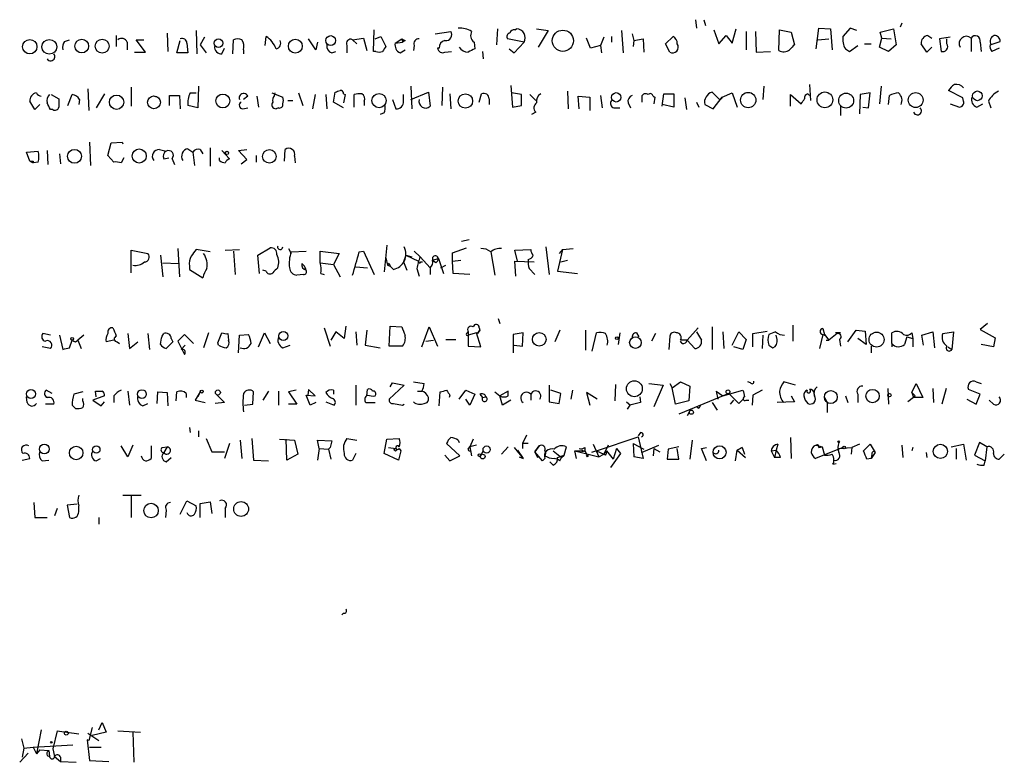
# Model space of a CAD drawing. Extents: x 0 to 1117, y 2897 to 3806.
# Drawn here: x 927 to 1027, y 2976 to 3051 of the extents above; entities that cross this region are included whole.
import ezdxf

# ---------------------------------------------------------------- set-up
doc = ezdxf.new("R2010")
doc.units = 0
doc.header["$MEASUREMENT"] = 0
doc.layers.add('MAIN', color=5, linetype='CONTINUOUS')

msp = doc.modelspace()

# ---------------------------------------------------------------- linework, layer by layer
at = {"layer": 'MAIN'}
for p, q in [((995.934, 3051.1326), (996.0187, 3050.2859)), ((996.7807, 3051.1326), (996.95, 3050.5399)), ((945.134, 3050.0319), (945.2187, 3047.6612)), ((963.168, 3047.9152), (963.2527, 3050.1166)), ((969.4333, 3049.6932), (971.042, 3049.9472)), ((975.7833, 3050.2012), (975.6987, 3048.5926)), ((977.5613, 3050.1166), (977.7307, 3050.2012)), ((979.7627, 3050.2012), (980.948, 3050.0319)), ((980.948, 3050.0319), (979.932, 3048.3386)), ((988.3987, 3050.0319), (988.568, 3047.7459)), ((997.7967, 3050.1166), (998.3047, 3048.6772)), ((999.6593, 3048.7619), (1000.0827, 3050.2012)), ((1001.0987, 3049.9472), (1001.0987, 3048.0846)), ((1002.03, 3049.9472), (1002.1147, 3047.8306)), ((1004.4007, 3047.9999), (1004.4853, 3050.1166)), ((1004.4853, 3050.1166), (1005.6707, 3049.8626)), ((1008.2107, 3048.1692), (1008.4647, 3050.2859)), ((1008.4647, 3050.2859), (1009.65, 3050.2012)), ((1009.65, 3050.2012), (1009.8193, 3048.0846)), ((1011.682, 3050.2859), (1010.92, 3049.4392)), ((1012.3593, 3050.0319), (1011.682, 3050.2859)), ((1014.73, 3049.8626), (1016.0847, 3050.2012)), ((1016.0847, 3050.2012), (1016.3387, 3048.5926)), ((1016.9313, 3050.7939), (1016.762, 3050.3706)), ((931.7567, 3048.9312), (932.2647, 3049.1006)), ((937.006, 3049.5239), (937.006, 3048.4232)), ((939.9693, 3047.8306), (939.038, 3049.1006)), ((939.038, 3049.1006), (939.8, 3049.1006)), ((942.1707, 3049.7779), (942.2553, 3047.9152)), ((943.1867, 3047.7459), (943.5253, 3049.0159)), ((945.9807, 3049.3546), (945.5573, 3048.5926)), ((948.8593, 3047.6612), (948.944, 3049.1006)), ((952.1613, 3048.5079), (952.246, 3049.4392)), ((957.326, 3048.0846), (956.564, 3049.1852)), ((961.0513, 3049.1006), (962.152, 3049.2699)), ((961.0513, 3049.1006), (961.4747, 3048.6772)), ((962.152, 3049.2699), (962.4907, 3047.9999)), ((963.3373, 3049.1852), (963.93, 3049.4392)), ((963.93, 3049.4392), (964.438, 3048.4232)), ((965.3693, 3048.7619), (966.0467, 3049.1852)), ((966.0467, 3049.1852), (966.1313, 3048.8466)), ((966.3853, 3049.0159), (966.1313, 3048.8466)), ((978.4927, 3048.8466), (976.7993, 3049.1852)), ((985.266, 3048.2539), (984.8427, 3049.2699)), ((986.6207, 3049.3546), (986.282, 3048.5079)), ((987.3827, 3049.4392), (987.3827, 3048.8466)), ((989.4993, 3049.6932), (989.6687, 3049.0159)), ((989.6687, 3049.0159), (989.584, 3048.4232)), ((989.6687, 3049.0159), (990.6, 3049.1852)), ((990.6, 3049.1852), (990.6847, 3047.8306)), ((992.886, 3048.6772), (993.648, 3049.4392)), ((998.3047, 3048.6772), (999.0667, 3049.5239)), ((999.0667, 3049.5239), (999.6593, 3048.7619)), ((1005.6707, 3049.8626), (1006.0093, 3048.5926)), ((1008.38, 3049.1006), (1009.4807, 3049.1852)), ((1014.6453, 3048.3386), (1014.8993, 3049.2699)), ((1014.8993, 3049.2699), (1014.73, 3049.8626)), ((1014.8993, 3049.2699), (1015.8307, 3049.1852)), ((1019.556, 3049.5239), (1019.9793, 3049.2699)), ((1021.842, 3049.3546), (1020.7413, 3049.1852)), ((1020.7413, 3049.1852), (1020.9107, 3047.9152)), ((1021.5033, 3048.6772), (1021.5033, 3049.1852)), ((1023.9587, 3049.2699), (1023.9587, 3047.9152)), ((1025.906, 3048.5926), (1026.922, 3048.9312)), ((938.1067, 3048.8466), (938.1067, 3048.0846)), ((944.2027, 3048.7619), (944.2873, 3047.7459)), ((945.5573, 3048.5926), (946.15, 3047.7459)), ((947.7587, 3047.6612), (948.0127, 3048.2539)), ((949.96, 3048.0846), (949.96, 3047.6612)), ((957.4953, 3048.8466), (957.326, 3048.0846)), ((958.9347, 3047.7459), (959.358, 3047.9152)), ((960.4587, 3048.5079), (960.4587, 3047.7459)), ((963.422, 3047.9152), (963.168, 3047.9152)), ((965.3693, 3048.7619), (966.1313, 3048.8466)), ((965.8773, 3047.7459), (966.3853, 3048.0846)), ((967.3167, 3048.5079), (967.232, 3047.9999)), ((969.8567, 3048.2539), (969.6873, 3048.2539)), ((970.4493, 3047.8306), (971.1267, 3047.9152)), ((973.4127, 3048.8466), (973.4973, 3048.1692)), ((974.2593, 3047.9152), (974.344, 3047.1532)), ((976.9687, 3048.1692), (977.4767, 3047.7459)), ((977.4767, 3047.7459), (978.4927, 3048.8466)), ((986.282, 3048.5079), (985.266, 3048.2539)), ((986.282, 3048.5079), (986.3667, 3047.7459)), ((993.3093, 3047.8306), (992.886, 3048.6772)), ((1002.1147, 3047.8306), (1003.554, 3047.9152)), ((1011.174, 3048.1692), (1011.5973, 3047.9152)), ((1011.5973, 3047.9152), (1012.444, 3048.5079)), ((1013.1213, 3048.6772), (1013.7987, 3048.6772)), ((1015.5767, 3047.9152), (1014.6453, 3048.3386)), ((1016.3387, 3048.5926), (1015.5767, 3047.9152)), ((1019.4713, 3047.8306), (1018.8787, 3048.6772)), ((1019.9793, 3048.3386), (1019.4713, 3047.8306)), ((1024.89, 3048.8466), (1024.9747, 3047.9152)), ((1026.8373, 3048.2539), (1026.0753, 3047.9152)), ((938.8687, 3047.8306), (939.9693, 3047.8306)), ((944.2873, 3047.7459), (943.1867, 3047.7459)), ((934.1273, 3044.1052), (934.212, 3041.9039)), ((938.53, 3044.2746), (938.53, 3042.3272)), ((945.388, 3044.3592), (945.3033, 3042.1579)), ((966.978, 3044.3592), (967.0627, 3042.0732)), ((970.1953, 3044.2746), (970.1107, 3042.4119)), ((977.138, 3044.4439), (977.3073, 3042.2426)), ((1002.8767, 3044.3592), (1002.792, 3043.0046)), ((1007.5333, 3044.5286), (1007.618, 3042.9199)), ((1014.8147, 3044.3592), (1014.6453, 3042.5812)), ((1023.112, 3043.1739), (1021.6727, 3043.9359)), ((930.402, 3043.5126), (931.164, 3043.0892)), ((932.0953, 3042.4119), (932.5187, 3043.5126)), ((933.2807, 3043.0046), (933.196, 3042.4966)), ((935.8207, 3043.5972), (934.974, 3042.1579)), ((940.9007, 3043.3432), (941.2393, 3043.2586)), ((942.4247, 3042.4119), (942.4247, 3043.4279)), ((942.4247, 3043.4279), (943.4407, 3043.4279)), ((943.4407, 3043.4279), (943.5253, 3042.0732)), ((944.5413, 3043.6819), (945.134, 3043.6819)), ((950.3833, 3043.3432), (949.96, 3043.0046)), ((951.3147, 3043.3432), (951.484, 3042.2426)), ((952.8387, 3043.6819), (953.9393, 3043.2586)), ((953.0927, 3043.4279), (953.1773, 3043.6819)), ((954.4473, 3042.9199), (954.9553, 3042.9199)), ((955.548, 3043.6819), (955.9713, 3042.4119)), ((957.2413, 3043.5126), (956.9873, 3042.0732)), ((958.342, 3043.5126), (958.4267, 3042.0732)), ((959.104, 3042.7506), (959.2733, 3043.7666)), ((960.12, 3043.5972), (960.2893, 3043.5126)), ((960.2893, 3043.5126), (960.12, 3042.6659)), ((961.2207, 3042.2426), (961.2207, 3043.5126)), ((965.1153, 3043.0046), (965.454, 3042.0732)), ((966.216, 3042.8352), (966.216, 3043.5126)), ((966.978, 3043.0046), (968.756, 3043.7666)), ((968.756, 3043.7666), (968.9253, 3042.3272)), ((970.9573, 3043.5972), (971.042, 3042.0732)), ((973.9207, 3042.7506), (974.1747, 3043.5972)), ((974.9367, 3043.0892), (974.9367, 3042.4966)), ((978.2387, 3043.5126), (977.2227, 3043.6819)), ((978.2387, 3042.4119), (978.2387, 3043.5126)), ((979.0853, 3043.5126), (979.678, 3042.9199)), ((982.8953, 3043.8512), (982.98, 3042.0732)), ((984.0807, 3042.0732), (983.996, 3043.3432)), ((983.996, 3043.3432), (985.1813, 3043.2586)), ((985.1813, 3043.2586), (985.1813, 3041.9039)), ((986.282, 3043.4279), (986.4513, 3042.1579)), ((990.5153, 3042.7506), (990.5153, 3043.4279)), ((991.616, 3043.3432), (991.7853, 3043.2586)), ((991.7853, 3043.2586), (991.7007, 3042.5812)), ((992.5473, 3042.3272), (992.7167, 3043.5972)), ((992.7167, 3043.5972), (993.7327, 3043.5972)), ((993.7327, 3043.5972), (993.7327, 3042.2426)), ((994.8333, 3043.1739), (995.0027, 3041.9886)), ((998.3047, 3043.0892), (997.6273, 3043.7666)), ((997.712, 3042.0732), (998.6433, 3043.2586)), ((998.6433, 3043.2586), (999.6593, 3043.6819)), ((999.6593, 3043.6819), (1000.1673, 3042.2426)), ((1005.586, 3042.3272), (1005.586, 3043.5126)), ((1005.586, 3043.5126), (1006.6867, 3042.5812)), ((1007.364, 3043.5972), (1007.5333, 3043.4279)), ((1012.698, 3043.5126), (1012.6133, 3041.5652)), ((1013.714, 3043.6819), (1012.698, 3043.5126)), ((1013.5447, 3042.1579), (1013.714, 3043.6819)), ((1015.5767, 3042.4966), (1015.6613, 3043.4279)), ((1023.1967, 3042.8352), (1023.112, 3043.1739)), ((928.7087, 3041.9886), (928.2007, 3042.8352)), ((929.2167, 3042.4966), (928.7087, 3041.9886)), ((930.5713, 3041.9886), (930.3173, 3041.9886)), ((945.3033, 3042.1579), (944.2873, 3042.4119)), ((949.8753, 3042.0732), (950.3833, 3042.1579)), ((953.516, 3042.1579), (953.262, 3042.0732)), ((960.12, 3042.1579), (959.104, 3042.7506)), ((962.2367, 3042.8352), (962.2367, 3042.4119)), ((977.3073, 3042.2426), (978.2387, 3042.4119)), ((987.6367, 3042.1579), (988.2293, 3042.1579)), ((989.076, 3042.6659), (989.33, 3042.1579)), ((993.7327, 3042.2426), (992.5473, 3042.4966)), ((996.0187, 3042.7506), (996.2727, 3042.2426)), ((996.8653, 3042.4966), (997.712, 3042.0732)), ((1010.666, 3042.3272), (1010.666, 3041.3959)), ((1012.952, 3042.2426), (1013.5447, 3042.1579)), ((1021.842, 3042.5812), (1022.7733, 3042.2426)), ((1024.5513, 3042.2426), (1025.144, 3042.5812)), ((1025.7367, 3042.8352), (1025.9907, 3042.1579)), ((964.2687, 3041.6499), (963.8453, 3041.4806)), ((979.678, 3041.7346), (979.2547, 3041.4806)), ((934.2967, 3038.6866), (934.3813, 3036.3159)), ((936.1593, 3037.3319), (936.498, 3038.6019)), ((936.498, 3038.6019), (937.5987, 3038.6866)), ((937.5987, 3038.6866), (937.6833, 3038.5172)), ((941.4087, 3037.9246), (942.086, 3037.7552)), ((944.2873, 3038.0092), (944.7953, 3037.6706)), ((945.5573, 3037.9246), (945.8113, 3037.5012)), ((946.5733, 3038.0939), (946.5733, 3036.2312)), ((949.452, 3037.8399), (950.2987, 3037.9246)), ((954.1087, 3036.7392), (954.1933, 3037.9246)), ((927.862, 3037.6706), (929.0473, 3037.7552)), ((928.2007, 3036.7392), (927.862, 3037.6706)), ((929.9787, 3037.8399), (930.0633, 3036.4006)), ((931.2487, 3037.5012), (931.3333, 3036.4852)), ((936.752, 3036.6546), (936.1593, 3037.3319)), ((937.768, 3037.0779), (937.514, 3036.5699)), ((941.832, 3036.9932), (942.34, 3037.0779)), ((942.6787, 3036.9932), (942.9327, 3036.4006)), ((944.7953, 3037.6706), (944.9647, 3036.3159)), ((947.5047, 3036.8239), (947.5047, 3037.0779)), ((947.7587, 3037.8399), (948.5207, 3036.9932)), ((950.2987, 3036.9086), (949.452, 3037.8399)), ((949.706, 3036.4852), (950.2987, 3036.9086)), ((951.23, 3037.3319), (951.23, 3036.6546)), ((955.1247, 3037.2472), (955.2093, 3036.5699)), ((928.2007, 3036.7392), (928.5393, 3036.5699)), ((928.5393, 3036.7392), (928.5393, 3036.5699)), ((929.0473, 3036.6546), (928.5393, 3036.5699)), ((951.3993, 3027.1719), (952.6693, 3027.9339)), ((964.5227, 3028.1879), (964.2687, 3025.4786)), ((971.2113, 3027.4259), (972.6507, 3027.9339)), ((972.1427, 3028.6112), (972.9047, 3028.7806)), ((980.694, 3028.0186), (981.0327, 3025.2246)), ((938.53, 3025.3939), (938.53, 3027.6799)), ((938.53, 3027.6799), (940.2233, 3027.3412)), ((941.4933, 3027.1719), (941.7473, 3024.9706)), ((943.2713, 3027.8492), (943.4407, 3024.9706)), ((946.5733, 3027.5106), (945.134, 3027.7646)), ((948.0973, 3027.6799), (949.5367, 3027.7646)), ((948.944, 3027.5952), (949.1133, 3025.2246)), ((951.5687, 3025.3092), (951.3993, 3027.1719)), ((954.532, 3027.8492), (954.786, 3027.3412)), ((954.786, 3027.5106), (956.31, 3027.5952)), ((957.7493, 3026.4099), (957.7493, 3027.5952)), ((957.7493, 3027.5952), (959.6967, 3027.3412)), ((959.6967, 3027.3412), (959.104, 3026.2406)), ((961.7287, 3027.5106), (962.152, 3027.5952)), ((962.152, 3027.5952), (963.2527, 3025.2246)), ((964.438, 3026.9179), (964.6073, 3026.1559)), ((966.47, 3027.1719), (966.216, 3026.4946)), ((966.47, 3027.1719), (967.0627, 3027.0026)), ((966.47, 3027.1719), (967.74, 3026.5792)), ((967.3167, 3027.5952), (967.9093, 3027.0026)), ((967.9093, 3027.0026), (968.9253, 3025.9019)), ((971.2113, 3026.5792), (971.2113, 3027.4259)), ((975.106, 3027.5106), (975.5293, 3025.1399)), ((977.5613, 3027.6799), (979.17, 3027.7646)), ((977.8153, 3026.5792), (977.5613, 3027.6799)), ((982.3873, 3027.7646), (981.8793, 3025.5632)), ((982.3873, 3027.7646), (982.0487, 3027.3412)), ((982.3873, 3027.7646), (983.488, 3027.8492)), ((941.7473, 3026.4099), (943.356, 3026.3252)), ((944.4567, 3026.0712), (944.4567, 3025.7326)), ((957.7493, 3026.4099), (959.104, 3026.2406)), ((959.104, 3026.2406), (959.7813, 3024.9706)), ((961.39, 3025.9866), (962.5753, 3025.9019)), ((964.6073, 3026.1559), (964.8613, 3026.0712)), ((964.7767, 3026.3252), (964.8613, 3026.0712)), ((965.2, 3025.7326), (964.8613, 3026.0712)), ((966.216, 3026.4946), (966.5547, 3025.6479)), ((967.994, 3026.4946), (968.1633, 3026.4946)), ((968.9253, 3025.9019), (968.9253, 3025.2246)), ((969.1793, 3026.6639), (969.772, 3026.8332)), ((969.518, 3026.4099), (969.264, 3026.5792)), ((969.772, 3026.8332), (970.28, 3025.3092)), ((970.026, 3025.9019), (970.534, 3026.1559)), ((971.2113, 3026.5792), (972.058, 3026.6639)), ((971.296, 3025.3092), (971.2113, 3026.5792)), ((977.646, 3025.0552), (977.5613, 3026.5792)), ((977.5613, 3026.5792), (979.5087, 3026.4946)), ((982.218, 3026.4946), (982.8953, 3026.6639)), ((944.4567, 3025.7326), (945.8113, 3024.8859)), ((952.246, 3025.5632), (951.9073, 3025.6479)), ((956.056, 3025.2246), (955.3787, 3025.1399)), ((957.834, 3025.3092), (958.1727, 3025.2246)), ((967.5707, 3025.8172), (967.8247, 3025.0552)), ((972.9893, 3025.2246), (971.296, 3025.3092)), ((979.0007, 3025.8172), (979.5933, 3025.2246)), ((981.8793, 3025.5632), (983.9113, 3025.3092)), ((960.374, 3019.9752), (960.2047, 3018.7052)), ((964.7767, 3017.9432), (964.8613, 3019.9752)), ((964.8613, 3019.9752), (966.0467, 3019.8906)), ((968.0787, 3017.8586), (968.8407, 3019.8906)), ((968.8407, 3019.8906), (969.6873, 3017.9432)), ((975.868, 3020.7372), (976.0373, 3020.2292)), ((997.6273, 3019.8906), (997.6273, 3017.6046)), ((1005.84, 3020.0599), (1005.84, 3018.4512)), ((1025.652, 3020.2292), (1024.89, 3019.6366)), ((930.3173, 3019.0439), (929.5553, 3019.2132)), ((931.2487, 3019.0439), (931.5873, 3017.6046)), ((933.704, 3019.0439), (933.1113, 3018.5359)), ((938.1913, 3019.2132), (938.3607, 3017.6892)), ((940.2233, 3019.2132), (940.3927, 3017.6046)), ((941.6627, 3018.9592), (941.832, 3019.2132)), ((943.9487, 3019.1286), (943.2713, 3018.4512)), ((944.88, 3018.1972), (943.9487, 3019.1286)), ((946.404, 3019.2979), (945.896, 3017.7739)), ((947.3353, 3018.2819), (947.7587, 3019.2979)), ((948.3513, 3019.2132), (948.436, 3018.5359)), ((949.452, 3017.2659), (949.5367, 3019.0439)), ((949.5367, 3019.0439), (950.468, 3019.1286)), ((951.484, 3017.8586), (952.0767, 3019.2979)), ((952.0767, 3019.2979), (952.6693, 3018.1972)), ((958.1727, 3019.8059), (958.7653, 3017.9432)), ((959.358, 3019.3826), (958.85, 3018.5359)), ((960.2047, 3018.7052), (959.358, 3019.3826)), ((961.39, 3019.3826), (961.4747, 3018.0279)), ((962.4907, 3019.5519), (962.3213, 3018.0279)), ((972.6507, 3019.2132), (972.82, 3019.3826)), ((972.82, 3019.3826), (972.82, 3017.9432)), ((973.6667, 3019.2979), (972.82, 3019.0439)), ((974.09, 3017.8586), (973.6667, 3019.2979)), ((974.0053, 3019.5519), (973.7513, 3019.2132)), ((973.7513, 3019.2132), (974.0053, 3019.5519)), ((973.9207, 3019.8059), (974.0053, 3019.5519)), ((978.408, 3019.2979), (977.392, 3019.1286)), ((977.392, 3019.1286), (977.392, 3017.2659)), ((978.3233, 3017.9432), (978.408, 3019.2979)), ((982.1333, 3019.5519), (981.6253, 3018.3666)), ((984.758, 3019.5519), (984.758, 3017.5199)), ((985.4353, 3017.4352), (985.8587, 3019.2979)), ((988.2293, 3019.2979), (988.06, 3018.1126)), ((989.9227, 3019.2979), (990.1767, 3018.8746)), ((991.87, 3019.2132), (991.4467, 3018.4512)), ((993.3093, 3018.9592), (993.2247, 3017.6046)), ((995.0873, 3018.5359), (996.188, 3019.8059)), ((996.0187, 3019.3826), (996.5267, 3018.5359)), ((998.728, 3019.3826), (998.8127, 3017.6892)), ((999.6593, 3018.0279), (1000.3367, 3019.3826)), ((1000.3367, 3019.3826), (1001.0987, 3018.6206)), ((1001.776, 3019.2132), (1003.2153, 3019.4672)), ((1001.776, 3017.8586), (1001.776, 3019.2132)), ((1002.792, 3019.0439), (1002.7073, 3017.6892)), ((1004.062, 3019.3826), (1003.3847, 3019.1286)), ((1004.2313, 3018.6206), (1004.1467, 3019.0439)), ((1008.888, 3019.1286), (1008.5493, 3017.6892)), ((1008.888, 3019.7212), (1009.0573, 3019.1286)), ((1008.888, 3019.1286), (1009.0573, 3019.0439)), ((1009.0573, 3019.1286), (1009.4807, 3018.5359)), ((1010.3273, 3019.2132), (1009.4807, 3018.5359)), ((1010.666, 3019.2979), (1010.158, 3019.2979)), ((1011.428, 3018.3666), (1012.2747, 3019.5519)), ((1012.2747, 3019.5519), (1013.206, 3019.4672)), ((1013.206, 3019.4672), (1013.2907, 3018.1126)), ((1015.9153, 3018.1972), (1015.9153, 3019.2979)), ((1017.4393, 3018.8746), (1017.1853, 3018.1126)), ((1017.4393, 3018.8746), (1018.032, 3018.7052)), ((1017.9473, 3019.2979), (1018.032, 3018.7052)), ((1018.9633, 3019.0439), (1020.064, 3019.3826)), ((1019.1327, 3018.0279), (1018.9633, 3019.0439)), ((1020.064, 3019.3826), (1020.2333, 3017.7739)), ((1021.08, 3019.2132), (1022.1807, 3019.3826)), ((1022.1807, 3019.3826), (1022.0113, 3017.6046)), ((1024.89, 3019.6366), (1026.414, 3018.7899)), ((930.3173, 3017.6892), (929.4707, 3017.8586)), ((932.2647, 3017.7739), (932.5187, 3018.5359)), ((932.8573, 3018.3666), (933.1113, 3018.5359)), ((933.1113, 3018.5359), (933.45, 3017.6892)), ((936.752, 3018.5359), (935.99, 3018.3666)), ((937.0907, 3018.3666), (937.3447, 3018.1972)), ((938.3607, 3017.6892), (939.2073, 3018.3666)), ((942.7633, 3018.3666), (942.086, 3017.6892)), ((942.594, 3018.7052), (942.7633, 3018.3666)), ((943.2713, 3018.4512), (943.9487, 3017.0966)), ((943.61, 3017.6046), (944.0333, 3018.0279)), ((947.42, 3018.0279), (947.3353, 3018.2819)), ((953.9393, 3017.7739), (954.7013, 3018.0279)), ((962.3213, 3018.0279), (963.8453, 3017.7739)), ((966.1313, 3017.9432), (964.7767, 3017.9432)), ((968.502, 3018.4512), (969.264, 3018.5359)), ((970.534, 3018.6206), (971.55, 3018.6206)), ((972.82, 3017.9432), (974.09, 3017.8586)), ((977.4767, 3018.0279), (978.3233, 3017.9432)), ((994.5793, 3018.1972), (994.41, 3018.4512)), ((995.8493, 3017.6892), (995.0873, 3018.5359)), ((1000.76, 3017.6046), (999.8287, 3017.8586)), ((1001.0987, 3018.6206), (1000.76, 3017.6046)), ((1003.3847, 3018.0279), (1003.808, 3017.7739)), ((1009.2267, 3018.5359), (1009.4807, 3018.5359)), ((1010.5813, 3018.6206), (1010.666, 3017.9432)), ((1013.2907, 3018.1126), (1012.444, 3018.7052)), ((1013.7987, 3017.9432), (1013.7987, 3017.2659)), ((1015.9153, 3018.1972), (1015.9153, 3017.8586)), ((1018.032, 3018.7052), (1018.032, 3017.8586)), ((1021.588, 3017.8586), (1022.0113, 3017.6046)), ((1026.2447, 3017.8586), (1024.9747, 3018.1126)), ((1026.414, 3018.7899), (1026.2447, 3017.8586)), ((961.39, 3013.9639), (961.39, 3011.9319)), ((966.3007, 3013.9639), (964.7767, 3012.5246)), ((964.8613, 3013.7946), (965.1153, 3014.2179)), ((965.1153, 3014.2179), (966.3007, 3013.9639)), ((967.232, 3014.3026), (968.3327, 3014.1332)), ((981.0327, 3013.9639), (981.0327, 3012.2706)), ((987.806, 3014.0486), (987.7213, 3012.3552)), ((991.1927, 3014.1332), (992.632, 3013.9639)), ((992.632, 3013.9639), (991.7007, 3011.7626)), ((993.3093, 3014.1332), (993.5633, 3013.7099)), ((993.5633, 3013.7099), (994.41, 3014.3026)), ((994.41, 3014.3026), (995.3413, 3013.8792)), ((995.3413, 3013.8792), (995.2567, 3012.3552)), ((1001.522, 3014.2179), (1001.268, 3014.3026)), ((1006.094, 3013.9639), (1004.9087, 3014.3026)), ((1017.9473, 3013.2019), (1018.3707, 3014.1332)), ((1018.3707, 3014.1332), (1019.048, 3012.6939)), ((1024.4667, 3014.3026), (1024.9747, 3014.1332)), ((930.4867, 3013.1172), (929.894, 3013.4559)), ((933.6193, 3013.2866), (932.688, 3013.0326)), ((935.8207, 3012.8632), (934.6353, 3012.4399)), ((934.974, 3012.7786), (934.8893, 3013.3712)), ((936.752, 3012.8632), (936.752, 3012.1859)), ((938.1913, 3013.3712), (938.3607, 3011.9319)), ((941.1547, 3012.1012), (941.2393, 3013.2866)), ((941.2393, 3013.2866), (942.1707, 3013.2019)), ((942.1707, 3013.2019), (942.2553, 3011.8472)), ((943.102, 3012.3552), (943.1867, 3013.2866)), ((944.118, 3013.1172), (944.118, 3012.6939)), ((945.5573, 3013.2866), (945.0493, 3012.4399)), ((945.5573, 3013.2866), (945.3033, 3012.7786)), ((947.166, 3013.0326), (948.0127, 3012.1859)), ((950.8913, 3012.0166), (950.976, 3013.2866)), ((952.5, 3013.3712), (951.9073, 3012.4399)), ((953.516, 3013.3712), (953.516, 3011.9319)), ((955.294, 3013.4559), (954.532, 3013.2866)), ((954.532, 3013.2866), (955.3787, 3012.0166)), ((956.7333, 3011.9319), (956.31, 3012.9479)), ((956.31, 3012.9479), (957.2413, 3012.8632)), ((956.564, 3013.5406), (956.4793, 3012.9479)), ((957.2413, 3012.8632), (956.564, 3013.5406)), ((959.104, 3013.4559), (959.104, 3013.0326)), ((962.4907, 3012.8632), (962.5753, 3013.5406)), ((967.6553, 3013.3712), (968.0787, 3013.3712)), ((969.8567, 3011.8472), (969.9413, 3013.2866)), ((970.9573, 3012.9479), (970.8727, 3012.6939)), ((971.8887, 3012.5246), (972.566, 3013.4559)), ((972.566, 3013.4559), (973.4973, 3013.0326)), ((973.4973, 3013.0326), (972.9893, 3011.9319)), ((974.0053, 3013.0326), (974.2593, 3012.6939)), ((975.5293, 3013.2866), (976.0373, 3012.8632)), ((976.884, 3013.3712), (976.0373, 3012.8632)), ((976.2913, 3011.9319), (976.0373, 3012.8632)), ((976.884, 3012.8632), (976.884, 3013.3712)), ((979.17, 3013.0326), (979.17, 3012.4399)), ((982.218, 3013.1172), (981.202, 3013.4559)), ((982.0487, 3012.1012), (982.218, 3013.1172)), ((983.4033, 3013.4559), (983.234, 3012.5246)), ((985.9433, 3012.5246), (984.8427, 3013.2019)), ((984.8427, 3013.2019), (985.1813, 3011.9319)), ((993.902, 3012.0166), (993.5633, 3013.7099)), ((999.3207, 3013.1172), (994.2407, 3011.0006)), ((998.0507, 3013.3712), (998.728, 3012.8632)), ((998.0507, 3013.3712), (998.22, 3012.5246)), ((998.0507, 3013.3712), (998.22, 3012.5246)), ((998.728, 3012.8632), (1000.76, 3013.4559)), ((999.3207, 3013.1172), (1000.3367, 3012.1012)), ((1001.776, 3012.9479), (1001.6913, 3011.9319)), ((1002.7073, 3013.4559), (1001.776, 3012.9479)), ((1005.6707, 3012.8632), (1006.0093, 3012.2706)), ((1011.174, 3012.8632), (1011.428, 3012.1859)), ((1012.444, 3013.0326), (1012.444, 3012.1859)), ((1015.492, 3013.6252), (1015.5767, 3012.0166)), ((1017.9473, 3013.2019), (1018.1167, 3012.6939)), ((1018.286, 3012.8632), (1018.1167, 3012.6939)), ((1020.064, 3013.6252), (1020.1487, 3012.1859)), ((1021.4187, 3013.6252), (1020.9953, 3012.0166)), ((1024.89, 3013.0326), (1023.7047, 3013.5406)), ((1024.4667, 3012.0166), (1024.89, 3013.0326)), ((927.9467, 3012.1859), (927.862, 3012.7786)), ((930.656, 3012.0166), (929.8093, 3012.0166)), ((932.5187, 3011.9319), (932.8573, 3011.5932)), ((933.6193, 3012.3552), (933.6193, 3012.6092)), ((934.6353, 3012.4399), (935.482, 3011.8472)), ((935.482, 3011.8472), (935.8207, 3012.2706)), ((939.7153, 3011.8472), (940.2233, 3012.1012)), ((945.0493, 3012.4399), (946.0653, 3012.1859)), ((948.0127, 3012.1859), (947.0813, 3012.1012)), ((950.0447, 3011.9319), (950.8913, 3012.0166)), ((955.3787, 3012.0166), (954.532, 3012.0166)), ((957.326, 3012.1859), (956.7333, 3011.9319)), ((958.342, 3012.2706), (959.1887, 3011.9319)), ((962.406, 3012.1859), (963.3373, 3012.1859)), ((965.2, 3012.1012), (966.1313, 3011.9319)), ((966.1313, 3011.9319), (966.3007, 3012.0166)), ((972.9893, 3011.9319), (972.566, 3012.5246)), ((974.2593, 3012.6939), (974.598, 3012.7786)), ((977.138, 3012.4399), (976.2913, 3011.9319)), ((981.0327, 3012.2706), (982.0487, 3012.1012)), ((988.9067, 3012.2706), (989.33, 3011.9319)), ((989.2453, 3011.9319), (988.9913, 3011.5086)), ((990.346, 3012.1859), (989.2453, 3011.9319)), ((990.2613, 3012.7786), (990.346, 3012.1859)), ((995.2567, 3012.3552), (993.902, 3012.0166)), ((997.6273, 3012.1859), (998.1353, 3011.4239)), ((999.49, 3012.0166), (999.8287, 3012.4399)), ((1000.3367, 3012.1012), (1000.8447, 3012.6092)), ((1001.0987, 3012.4399), (1001.3527, 3012.4399)), ((1006.0093, 3012.2706), (1004.2313, 3012.1859)), ((1009.0573, 3012.6939), (1009.3113, 3012.1859)), ((1009.3113, 3012.1859), (1009.3113, 3011.1699)), ((1018.1167, 3012.6939), (1017.524, 3012.2706)), ((1019.048, 3012.6939), (1018.1167, 3012.6939)), ((1023.5353, 3012.5246), (1024.4667, 3012.0166)), ((1026.2447, 3012.0166), (1025.8213, 3012.4399)), ((995.3413, 3011.3392), (995.0873, 3010.8312)), ((996.2727, 3011.5932), (996.1033, 3011.6779)), ((944.4567, 3009.6459), (944.5413, 3009.1379)), ((945.388, 3009.3072), (945.388, 3008.7146)), ((978.7467, 3008.8839), (978.3233, 3008.0372)), ((990.346, 3009.1379), (990.092, 3008.7992)), ((938.6993, 3007.8679), (938.1913, 3006.6826)), ((946.15, 3008.5452), (946.7427, 3007.1906)), ((948.5207, 3008.0372), (948.0127, 3006.5132)), ((949.6213, 3008.3759), (949.7907, 3006.5132)), ((950.8067, 3008.5452), (950.976, 3006.3439)), ((953.6007, 3008.4606), (955.1247, 3008.3759)), ((954.3627, 3006.3439), (954.278, 3008.4606)), ((955.1247, 3008.3759), (955.4633, 3006.9366)), ((957.6647, 3007.5292), (957.4953, 3008.3759)), ((957.4953, 3008.3759), (958.9347, 3008.2912)), ((958.9347, 3008.2912), (958.7653, 3007.6139)), ((960.4587, 3008.5452), (961.4747, 3008.3759)), ((964.2687, 3007.0212), (964.5227, 3008.4606)), ((964.5227, 3008.4606), (965.7927, 3008.5452)), ((971.9733, 3006.7672), (970.6187, 3008.0372)), ((971.804, 3008.3759), (971.8887, 3008.1219)), ((973.328, 3008.4606), (972.9893, 3007.6986)), ((973.6667, 3007.8679), (972.9893, 3007.6986)), ((978.916, 3008.0372), (978.3233, 3008.0372)), ((978.3233, 3008.0372), (978.3233, 3007.5292)), ((985.52, 3007.9526), (986.1127, 3006.6826)), ((985.8587, 3007.2752), (990.092, 3008.7146)), ((987.044, 3007.8679), (986.6207, 3006.9366)), ((989.584, 3008.0372), (990.6847, 3007.4446)), ((989.584, 3008.0372), (989.6687, 3006.6826)), ((990.092, 3008.7146), (990.6, 3006.5132)), ((990.4307, 3007.1059), (992.2087, 3007.8679)), ((995.5953, 3008.3759), (995.3413, 3006.4286)), ((1004.316, 3007.9526), (1004.1467, 3007.3599)), ((1005.586, 3008.6299), (1005.6707, 3006.5132)), ((1008.2107, 3007.8679), (1008.8033, 3007.6986)), ((1012.6133, 3007.9526), (1011.8513, 3007.6139)), ((1013.0367, 3007.2752), (1013.714, 3007.9526)), ((1013.714, 3007.9526), (1014.222, 3007.1059)), ((1016.9313, 3007.8679), (1017.016, 3006.5979)), ((1021.9267, 3007.6986), (1023.1967, 3007.9526)), ((1023.1967, 3007.9526), (1023.4507, 3006.3439)), ((1024.8053, 3008.1219), (1024.2973, 3006.8519)), ((1025.5673, 3007.6986), (1024.8053, 3008.1219)), ((938.1913, 3006.6826), (937.514, 3007.7832)), ((940.562, 3007.7832), (940.562, 3006.5132)), ((941.6627, 3007.6139), (942.1707, 3007.6986)), ((942.1707, 3007.6986), (941.832, 3007.1059)), ((946.7427, 3007.1906), (948.0127, 3007.1906)), ((955.4633, 3006.9366), (954.3627, 3006.3439)), ((957.6647, 3007.5292), (957.4953, 3006.3439)), ((957.6647, 3007.5292), (958.596, 3007.4446)), ((958.596, 3007.4446), (958.7653, 3007.6139)), ((958.7653, 3007.6139), (958.596, 3007.4446)), ((958.596, 3007.4446), (958.85, 3006.4286)), ((961.39, 3007.0212), (961.0513, 3006.3439)), ((965.708, 3006.3439), (964.2687, 3007.0212)), ((964.692, 3007.6139), (965.454, 3007.5292)), ((965.962, 3007.2752), (965.708, 3006.3439)), ((965.7927, 3007.5292), (965.962, 3007.2752)), ((970.4493, 3006.8519), (970.9573, 3006.2592)), ((972.82, 3007.4446), (972.9893, 3007.6986)), ((972.9893, 3007.6986), (973.1587, 3006.7672)), ((974.344, 3007.2752), (974.09, 3006.8519)), ((976.2067, 3006.9366), (976.884, 3007.6986)), ((977.4767, 3007.6139), (978.408, 3006.5132)), ((977.8153, 3007.3599), (978.408, 3006.5132)), ((979.5933, 3007.1906), (980.0167, 3007.7832)), ((980.0167, 3007.7832), (979.5933, 3007.1906)), ((979.5933, 3007.1906), (979.8473, 3006.5979)), ((980.3553, 3006.2592), (979.5933, 3007.1906)), ((981.456, 3007.2752), (982.3027, 3006.5979)), ((981.8793, 3006.5979), (982.5567, 3006.8519)), ((982.5567, 3006.8519), (982.3027, 3006.5979)), ((982.3027, 3006.5979), (982.5567, 3006.8519)), ((982.5567, 3006.8519), (982.8107, 3007.6986)), ((983.6573, 3007.2752), (984.6733, 3007.2752)), ((983.8267, 3006.5132), (983.6573, 3007.2752)), ((983.6573, 3007.2752), (986.1127, 3006.6826)), ((984.4193, 3007.3599), (984.4193, 3007.1906)), ((984.6733, 3007.6139), (984.6733, 3007.2752)), ((984.6733, 3007.2752), (984.9273, 3006.8519)), ((985.8587, 3007.2752), (985.3507, 3007.1059)), ((985.8587, 3007.2752), (986.6207, 3006.9366)), ((986.1127, 3006.6826), (986.6207, 3006.9366)), ((986.6207, 3006.9366), (986.8747, 3007.2752)), ((986.79, 3006.8519), (986.6207, 3006.9366)), ((986.8747, 3007.2752), (987.552, 3006.4286)), ((988.314, 3007.0212), (987.298, 3005.5819)), ((987.8907, 3007.5292), (987.552, 3006.4286)), ((987.8907, 3007.5292), (988.314, 3007.0212)), ((991.7007, 3007.5292), (991.616, 3006.7672)), ((991.7007, 3007.5292), (992.2933, 3007.1906)), ((993.14, 3007.4446), (993.0553, 3006.4286)), ((994.2407, 3007.6986), (993.14, 3007.4446)), ((994.2407, 3006.4286), (994.0713, 3007.5292)), ((996.5267, 3007.5292), (997.0347, 3007.6139)), ((997.0347, 3006.2592), (996.5267, 3007.5292)), ((999.998, 3006.2592), (1000.1673, 3007.3599)), ((1000.6753, 3007.6139), (1000.1673, 3007.3599)), ((1000.1673, 3007.3599), (1000.6753, 3007.6139)), ((1000.1673, 3007.3599), (1001.014, 3006.5979)), ((1000.6753, 3007.6139), (1000.9293, 3006.9366)), ((1003.6387, 3007.2752), (1004.1467, 3007.3599)), ((1003.6387, 3007.2752), (1003.9773, 3006.5979)), ((1004.1467, 3007.3599), (1003.9773, 3006.5979)), ((1010.92, 3007.6139), (1008.126, 3006.5132)), ((1008.4647, 3007.6139), (1008.8033, 3007.6986)), ((1008.8033, 3007.6986), (1009.0573, 3006.8519)), ((1010.412, 3007.5292), (1011.8513, 3007.6139)), ((1011.8513, 3007.6139), (1011.7667, 3006.9366)), ((1014.222, 3007.1059), (1013.7987, 3006.5132)), ((1013.8833, 3006.9366), (1013.7987, 3006.5132)), ((1018.032, 3007.6139), (1017.9473, 3007.2752)), ((1019.3867, 3007.1059), (1019.4713, 3006.5979)), ((1022.4347, 3007.5292), (1022.4347, 3006.4286)), ((1024.2973, 3006.8519), (1025.398, 3006.2592)), ((1025.5673, 3007.6986), (1025.398, 3006.2592)), ((1027.3453, 3006.9366), (1026.8373, 3006.4286)), ((927.4387, 3006.3439), (928.2007, 3006.5132)), ((929.4707, 3006.2592), (930.148, 3006.3439)), ((934.974, 3006.2592), (935.3973, 3006.5132)), ((942.086, 3006.1746), (942.594, 3006.5979)), ((950.976, 3006.3439), (952.5, 3006.2592)), ((970.9573, 3006.2592), (971.9733, 3006.7672)), ((977.9847, 3006.6826), (978.408, 3006.5132)), ((980.6093, 3006.5132), (980.3553, 3006.2592)), ((981.456, 3005.8359), (981.1173, 3006.1746)), ((982.1333, 3006.2592), (982.3027, 3006.5979)), ((990.6, 3006.5132), (989.6687, 3006.6826)), ((993.0553, 3006.4286), (994.2407, 3006.4286)), ((1004.57, 3006.5979), (1003.9773, 3006.5979)), ((1009.904, 3005.9206), (1010.2427, 3006.0052)), ((1013.7987, 3006.5132), (1013.3753, 3006.4286)), ((1025.3133, 3005.8359), (1025.398, 3006.2592)), ((928.624, 3002.0259), (928.7087, 3000.5019)), ((933.0267, 3001.8566), (932.0107, 3001.7719)), ((937.6833, 3002.7879), (939.546, 3002.7879)), ((938.53, 3002.7879), (938.53, 3000.5019)), ((943.5253, 3000.8406), (944.2027, 3002.1952)), ((944.2027, 3002.1952), (945.134, 3001.6872)), ((945.5573, 3001.9412), (946.5733, 3002.1106)), ((945.5573, 3000.5019), (945.5573, 3001.9412)), ((946.5733, 3002.1106), (946.7427, 3000.9252)), ((930.9947, 3001.4332), (930.7407, 3000.6712)), ((932.0107, 3001.7719), (932.2647, 3000.5019)), ((933.196, 3001.0946), (933.196, 3001.6872)), ((942.086, 3001.2639), (942.0013, 3000.5019)), ((948.0973, 3001.4332), (948.0973, 3000.5019)), ((928.7087, 3000.5019), (929.9787, 3000.5019)), ((935.228, 3000.5019), (935.228, 2999.8246)), ((960.12, 2990.7652), (959.9507, 2990.5959)), ((929.386, 2978.9119), (928.878, 2976.4566)), ((930.9947, 2978.8272), (930.5713, 2976.9646)), ((930.9947, 2978.8272), (933.196, 2978.4886)), ((934.5507, 2979.1659), (934.212, 2977.8112)), ((935.228, 2978.9119), (935.5667, 2979.6739)), ((935.5667, 2979.6739), (935.99, 2978.6579)), ((937.1753, 2978.8272), (939.4613, 2978.6579)), ((927.354, 2977.9806), (927.608, 2977.0492)), ((934.212, 2977.8112), (934.0427, 2977.8959)), ((934.0427, 2977.8959), (934.2967, 2975.7792)), ((934.1273, 2978.5732), (935.228, 2977.8112)), ((935.99, 2978.6579), (934.5507, 2978.3192)), ((938.6993, 2978.6579), (938.784, 2975.6099)), ((927.608, 2977.0492), (927.4387, 2976.1179)), ((927.608, 2977.0492), (928.5393, 2977.1339)), ((928.5393, 2977.1339), (932.6033, 2977.3879)), ((928.5393, 2977.1339), (928.878, 2976.4566)), ((929.2167, 2976.8799), (928.878, 2976.4566)), ((929.2167, 2976.8799), (930.148, 2976.7952)), ((930.148, 2976.7952), (930.2327, 2976.2026)), ((930.5713, 2976.9646), (930.7407, 2976.2026)), ((934.2967, 2977.1339), (935.482, 2977.1339)), ((928.0313, 2976.5412), (927.1847, 2975.6099)), ((929.9787, 2976.2872), (930.2327, 2976.2026)), ((930.7407, 2976.2026), (931.3333, 2975.6946)), ((931.3333, 2976.1179), (931.3333, 2975.6946)), ((934.2967, 2975.7792), (936.244, 2975.6946)), ((931.3333, 2975.6946), (932.942, 2975.6099))]:
    msp.add_line(p, q, dxfattribs=at)
for centre, radius in [((982.4382, 3048.9888), 1.0805), ((928.2154, 3048.3824), 0.7297), ((930.1989, 3048.3717), 0.7504), ((933.4942, 3048.4498), 0.7002), ((935.577, 3048.4412), 0.7119), ((947.4113, 3048.7474), 0.4504), ((955.2237, 3048.4404), 0.71), ((958.8214, 3049.0113), 0.498), ((1024.6122, 3043.3892), 0.4935), ((937.0426, 3042.7452), 0.7287), ((940.8465, 3042.7338), 0.6498), ((947.8486, 3042.8685), 0.7067), ((963.7389, 3042.902), 0.7223), ((972.5233, 3042.863), 0.7339), ((987.8739, 3043.236), 0.4767), ((1001.2939, 3042.9576), 0.7829), ((1009.0935, 3042.9816), 0.798), ((1011.2567, 3042.9066), 0.7563), ((1018.3313, 3042.9564), 0.7576), ((932.7595, 3037.2369), 0.7074), ((939.3463, 3037.2702), 0.7128), ((952.585, 3037.2336), 0.6894), ((948.2666, 3037.5859), 0.1693), ((954.0086, 3018.9657), 0.4572), ((980.0383, 3018.6253), 0.6933), ((987.933, 3018.7476), 0.1338), ((989.8207, 3018.2901), 0.587), ((1014.35, 3018.5969), 0.7645), ((932.5186, 3018.6771), 0.1411), ((989.7132, 3013.6002), 0.8061), ((928.3276, 3013.0697), 0.4627), ((939.6254, 3013.0599), 0.4417), ((945.7055, 3013.3078), 0.1496), ((947.343, 3013.2173), 0.2558), ((999.2359, 3013.2866), 0.1893), ((1009.6967, 3012.7543), 0.6563), ((1013.9439, 3012.8568), 0.6808), ((1015.6613, 3012.948), 0.1693), ((995.5106, 3011.2123), 0.2116), ((929.6925, 3007.4719), 0.4932), ((1010.4966, 3008.2066), 0.0846), ((1020.8447, 3007.2335), 0.7197), ((932.9241, 3007.0746), 0.6873), ((934.9792, 3007.4129), 0.3747), ((965.4116, 3007.4023), 0.1338), ((973.9488, 3006.8519), 0.1411), ((974.2805, 3006.7038), 0.2413), ((974.6826, 3007.4164), 0.3668), ((984.9273, 3006.7673), 0.0846), ((998.3825, 3007.1353), 0.6683), ((1011.0611, 3007.614), 0.1411), ((940.5467, 3001.2136), 0.7373), ((949.7111, 3001.3693), 0.7545), ((931.926, 2978.5733), 0.1893), ((930.4019, 2977.6419), 0.0846)]:
    msp.add_circle(centre, radius, dxfattribs=at)
for centre, radius, start, end in [((970.546, 3049.6086), 0.6006, 260.73374, 34.319841), ((971.9223, 3047.8805), 2.4083, 59.110093, 92.815596), ((973.9006, 3049.5388), 0.8469, 151.168162, 234.821748), ((977.4938, 3049.6676), 0.4541, 81.450515, 165.942335), ((977.6994, 3049.2919), 0.9098, 330.693365, 88.028538), ((932.5188, 3048.3385), 0.9655, 142.127098, 195.246791), ((937.5457, 3048.6242), 0.6035, 21.625104, 127.864991), ((943.7101, 3048.7272), 0.4939, 4.029405, 111.973753), ((949.3673, 3048.1263), 1.0623, 66.511757, 113.483296), ((948.6056, 3048.381), 1.3865, 347.655866, 31.266381), ((950.9451, 3047.3571), 2.4551, 19.316148, 58.00278), ((953.1349, 3048.7619), 0.6062, 282.103339, 24.7725), ((960.8566, 3048.7027), 0.443, 63.926622, 206.084995), ((1008.546, 3133.7605), 94.6529, 243.320357, 243.549513), ((967.7763, 3048.6924), 0.4952, 84.390726, 201.872304), ((970.5341, 3048.3385), 0.6827, 97.135426, 187.11877), ((977.1239, 3049.3969), 0.3875, 100.497939, 213.11188), ((993.2882, 3048.7407), 0.7857, 355.364144, 62.746832), ((1012.9529, 3049.1854), 2.0487, 172.883656, 209.73725), ((1019.6688, 3048.7394), 0.7925, 98.182242, 184.501282), ((1023.4871, 3048.7112), 0.7312, 49.832209, 210.637185), ((1024.3902, 3048.9831), 0.5181, 344.724513, 146.389676), ((1026.5093, 3048.9313), 0.6193, 106.89596, 213.148735), ((1026.3435, 3048.9454), 0.5787, 358.593886, 91.406114), ((947.7163, 3048.3808), 0.7208, 176.627938, 273.372062), ((959.1528, 3048.4525), 0.7395, 169.079064, 252.846573), ((963.7607, 3048.5507), 0.7201, 241.943894, 298.049084), ((1091.2801, 2963.4866), 152.6537, 146.192759, 146.421922), ((966.3007, 3048.5926), 0.9467, 169.69786, 243.432242), ((970.2148, 3048.306), 0.5301, 185.640682, 296.255687), ((972.8359, 3048.9674), 1.1369, 213.578249, 269.198677), ((1057.8186, 2878.655), 189.3281, 116.44709, 116.676246), ((993.5962, 3048.3386), 0.5834, 240.543812, 35.477171), ((1004.8856, 3048.8925), 1.0158, 241.487224, 307.310999), ((1132.7552, 2921.3387), 179.6053, 134.885409, 135.114591), ((1021.08, 3048.395), 0.5088, 250.564338, 33.690068), ((1026.6681, 3048.4232), 0.7807, 167.468008, 220.594926), ((930.3394, 3047.3777), 0.425, 211.898171, 41.842909), ((917.1998, 3170.8587), 133.8752, 288.316987, 288.546157), ((959.8236, 3043.6395), 0.2994, 351.878017, 98.121983), ((1022.9852, 3043.2162), 1.4969, 118.746399, 151.262153), ((1022.4769, 3043.6605), 0.8935, 36.333815, 103.698756), ((928.9908, 3042.8974), 0.7925, 98.182242, 184.501282), ((929.4707, 3044.0205), 0.6826, 209.738635, 262.87186), ((930.6702, 3042.9199), 0.7367, 126.432795, 200.169164), ((1142.8138, 3042.6659), 211.6502, 179.885408, 180.114592), ((932.4762, 3042.6233), 0.8903, 25.359033, 87.263894), ((946.3202, 3042.6657), 2.0487, 150.26275, 187.116344), ((949.96, 3043.1739), 0.4559, 21.799076, 201.799076), ((953.6858, 3042.9197), 0.781, 139.408253, 192.504141), ((953.3044, 3042.9199), 0.7196, 331.921424, 28.078576), ((961.8133, 3041.6486), 1.9559, 85.031528, 107.636421), ((961.7286, 3043.0892), 0.568, 333.43946, 63.425927), ((968.4684, 3042.8177), 0.6703, 163.809205, 312.968829), ((974.3863, 3043.0892), 0.5503, 0, 112.613458), ((980.6261, 3042.8353), 0.8799, 120.012228, 191.100489), ((987.7637, 3042.6236), 0.4827, 142.12814, 254.745922), ((989.6868, 3042.8252), 0.6312, 107.280921, 194.617437), ((990.8502, 3043.2007), 0.4047, 50.42467, 145.846581), ((991.3318, 3043.3372), 0.2843, 1.209443, 141.912942), ((997.9418, 3042.7143), 1.0983, 106.639782, 191.432705), ((998.4175, 3043.2868), 0.2275, 240.280106, 352.88123), ((879.856, 3127.4852), 152.6261, 326.200547, 326.42973), ((1007.4741, 3043.1569), 0.4539, 104.039305, 188.578205), ((1016.7081, 3041.424), 2.2608, 92.925809, 117.581727), ((1015.9293, 3042.9199), 1.0103, 335.230801, 48.95705), ((1024.8195, 3043.0117), 0.8145, 162.354751, 250.775352), ((1027.5569, 3042.031), 1.9899, 113.83678, 156.16322), ((760.803, 2957.6673), 189.3282, 26.447076, 26.676232), ((930.783, 3042.3132), 0.3875, 236.88812, 349.502061), ((949.8819, 3042.4347), 0.3616, 119.110013, 268.954052), ((953.2621, 3042.4966), 0.4234, 143.140927, 269.986468), ((953.6148, 3042.4824), 0.3392, 253.066164, 16.933836), ((962.7869, 3042.2001), 1.5807, 339.629778, 7.700518), ((965.5386, 3042.7506), 0.6827, 262.88123, 7.11877), ((980.0927, 3042.1664), 0.5987, 123.451171, 226.157265), ((1018.5037, 3041.8688), 0.4097, 199.125013, 44.881334), ((1022.7628, 3042.6977), 0.4552, 271.321685, 17.583059), ((941.3482, 3037.2473), 0.6801, 84.895587, 218.50455), ((944.4283, 3037.2472), 0.7748, 100.483399, 213.113766), ((945.3456, 3037.2895), 0.6694, 71.565051, 145.296185), ((954.5666, 3037.4589), 0.5968, 339.227126, 128.715279), ((927.5658, 3037.2049), 1.5804, 339.622594, 20.377406), ((942.3401, 3037.2472), 0.568, 116.574073, 206.56054), ((942.3279, 3037.3319), 0.4875, 316.005378, 119.746339), ((948.8171, 3036.2733), 0.7785, 112.378134, 157.605454), ((928.37, 3121.3891), 84.6501, 269.885409, 270.114592), ((936.9214, 3034.7085), 1.9535, 72.340474, 94.974822), ((948.1567, 3037.5269), 0.9588, 227.155503, 266.448267), ((952.754, 3027.3412), 0.5987, 351.876665, 98.132809), ((953.6775, 3028.0141), 0.2618, 160.104765, 0.984743), ((964.8799, 3027.2947), 1.5946, 281.580533, 26.998919), ((976.0394, 3026.4347), 1.4244, 83.254678, 130.943363), ((939.8758, 3026.9892), 0.4946, 271.030888, 45.368588), ((945.8111, 3026.3676), 1.3865, 148.733619, 192.344134), ((1114.2299, 2900.426), 211.6803, 143.018223, 143.247406), ((944.1603, 3026.1558), 2.1019, 350.729485, 34.331205), ((951.8783, 3026.4849), 1.6588, 339.423742, 27.723632), ((958.7231, 3026.283), 4.124, 162.682359, 185.302224), ((368.7249, 3195.6724), 616.3862, 343.9387359, 344.1679226), ((975.4335, 3024.2123), 8.0249, 159.653033, 168.463652), ((969.4662, 3026.8097), 0.3066, 4.394407, 228.742003), ((974.196, 3026.4736), 1.3797, 48.732034, 94.40635), ((978.7996, 3027.4048), 0.6664, 280.058778, 339.544581), ((980.1269, 3027.8239), 0.9587, 183.546139, 222.848561), ((938.9225, 3027.6184), 1.4794, 261.322738, 310.57021), ((1080.1772, 2898.648), 179.6053, 134.885409, 135.114591), ((955.5057, 3026.0289), 0.898, 188.130102, 261.869898), ((956.4767, 3026.223), 0.5988, 170.172721, 253.835101), ((955.2086, 3025.3933), 1.1525, 17.122101, 53.958372), ((954.4899, 3025.6055), 3.3572, 354.936598, 13.863222), ((964.8116, 3026.1208), 0.2073, 99.689451, 170.251406), ((967.867, 3026.5369), 0.1339, 161.578587, 341.578587), ((968.5442, 3026.4523), 0.6695, 304.698943, 18.426829), ((969.2218, 3026.8755), 0.5518, 302.463229, 355.603684), ((981.752, 3026.537), 2.8439, 175.732946, 194.661219), ((948.1188, 3024.3987), 2.3584, 143.024664, 168.077809), ((952.6411, 3025.7043), 0.4195, 199.652905, 312.275527), ((956.1125, 3025.4785), 0.2602, 257.454468, 40.620402), ((1177.8693, 3104.1086), 227.9506, 201.682146, 201.911352), ((973.1164, 3019.5942), 0.3642, 54.476953, 215.523047), ((973.6243, 3019.8482), 0.2993, 351.878017, 171.856362), ((929.8799, 3018.8981), 0.4524, 135.850821, 261.022765), ((936.921, 3018.6206), 0.965, 142.117206, 195.260326), ((936.6065, 3019.3439), 0.4659, 82.502859, 196.291687), ((1148.5244, 3104.0627), 227.997, 201.688003, 201.917172), ((937.1107, 3018.6718), 0.3059, 110.016714, 266.250722), ((729.928, 3060.8859), 215.8459, 348.57027, 348.799453), ((942.0436, 3018.7052), 0.5503, 0, 112.613458), ((948.1821, 3020.145), 0.947, 243.443066, 280.291859), ((948.4641, 3018.0818), 2.2608, 2.925809, 27.581727), ((954.2781, 3018.5359), 0.834, 156.038209, 246.02914), ((965.1574, 3018.7476), 1.2631, 320.444741, 13.566481), ((972.7354, 3019.1286), 0.1197, 135.033843, 314.966157), ((986.155, 3017.3936), 1.9272, 70.762147, 98.844034), ((985.3933, 3018.409), 1.6117, 346.322438, 29.932726), ((989.9415, 3018.8369), 0.4614, 92.33528, 196.58506), ((993.775, 3018.8746), 0.4733, 63.429535, 169.703815), ((993.9698, 3018.7899), 0.5082, 330.014605, 88.094603), ((1004.8665, 3018.5782), 1.5807, 159.622982, 200.37362), ((1005.0018, 3020.5171), 1.4732, 230.362242, 269.669421), ((1008.902, 3019.4249), 0.2966, 92.70518, 267.29482), ((1010.4306, 3018.9068), 0.3233, 297.769266, 108.631071), ((1016.3969, 3018.4353), 0.9879, 44.569398, 119.175151), ((1017.4309, 3019.6789), 0.6418, 239.034712, 323.580088), ((1022.0539, 3018.8323), 1.0458, 158.639139, 238.230981), ((929.9999, 3018.0279), 0.4642, 313.140571, 114.240689), ((975.008, 3103.0912), 94.6305, 243.32033, 243.54954), ((942.4247, 3018.7899), 1.1516, 216.024081, 252.896174), ((948.2669, 3019.2985), 1.527, 236.315136, 266.812677), ((947.9279, 3018.2819), 0.5681, 296.574073, 26.56054), ((949.9771, 3018.4914), 0.8009, 243.623716, 338.448342), ((994.7486, 2849.186), 169.3502, 89.885409, 90.114558), ((994.647, 3018.646), 0.4539, 261.421795, 345.960695), ((995.8552, 3018.3788), 0.6896, 269.509807, 13.167734), ((1003.5539, 3018.4301), 0.7037, 291.167873, 15.707168), ((1016.5888, 3018.7322), 0.8601, 218.462148, 313.911789), ((1021.7331, 3017.7376), 0.3084, 138.181288, 334.448781), ((889.6025, 3187.0334), 174.5533, 283.917656, 284.146846), ((943.7159, 3017.3083), 0.3147, 317.717737, 109.667298), ((966.8081, 3014.2181), 1.527, 326.315136, 356.812677), ((1001.6914, 3014.3026), 0.1893, 206.565051, 26.551512), ((1006.794, 3012.8836), 2.3596, 143.032491, 168.074325), ((1012.9097, 3013.3289), 0.5519, 85.604479, 212.466416), ((1024.2127, 3013.7946), 0.568, 63.434949, 206.565051), ((930.1682, 3013.1007), 0.4487, 127.666685, 245.022443), ((936.6732, 3011.8563), 4.1552, 163.555133, 178.957496), ((935.228, 3182.7211), 169.3502, 269.885409, 270.114592), ((935.2701, 3012.9054), 0.5522, 355.61721, 57.512892), ((938.3174, 3011.6368), 1.9886, 113.828505, 141.923362), ((939.9837, 3012.6164), 0.8147, 162.365716, 250.764386), ((943.5409, 3012.5894), 0.782, 42.44519, 116.932033), ((956.37, 3012.1859), 6.4773, 171.733418, 188.266582), ((950.5282, 3012.8409), 0.6318, 44.865338, 154.067622), ((958.8923, 3012.8208), 0.6694, 71.565051, 145.296185), ((959.3231, 3013.6397), 1.0743, 204.048045, 253.574043), ((962.7628, 3012.5064), 0.4797, 113.010376, 221.932159), ((962.7446, 3013.2019), 0.3787, 26.558284, 116.558284), ((963.1679, 3014.8093), 1.9535, 252.340475, 274.974823), ((963.1257, 3013.0749), 0.2993, 314.986465, 98.143638), ((967.8248, 3012.44), 0.9652, 15.251474, 74.748526), ((927.9565, 3182.7154), 174.5533, 283.917656, 284.146846), ((1097.7879, 3097.8518), 152.6259, 213.57026, 213.799443), ((974.217, 3012.708), 0.3875, 10.497939, 123.11188), ((976.4607, 3013.7103), 0.947, 243.443066, 296.551522), ((978.7199, 3012.6715), 0.577, 38.738892, 237.28744), ((979.67, 3012.8415), 0.5353, 323.693214, 159.083144), ((1170.1401, 3055.4349), 174.5046, 193.919653, 194.148876), ((1006.1934, 3013.3131), 1.7091, 178.051869, 221.263821), ((1007.6037, 3012.8775), 0.6632, 119.286216, 181.2356), ((1008.5661, 3013.2676), 1.675, 193.971531, 224.136456), ((1007.4487, 3013.3712), 0.1894, 153.434949, 63.462013), ((1007.6074, 3012.5669), 0.5254, 242.405998, 34.32824), ((1007.5334, 3013.0243), 0.5163, 10.365391, 90.011097), ((1008.7894, 3013.1595), 0.8047, 127.882478, 201.607035), ((1102.7916, 3097.7075), 119.7487, 224.885409, 225.114592), ((928.4319, 3012.3584), 0.5149, 199.571495, 330.0343), ((930.1565, 3012.1944), 0.5302, 340.40651, 109.59349), ((932.9846, 3012.0166), 0.7194, 331.913927, 28.079046), ((958.8782, 3012.2141), 0.4196, 317.73366, 70.347095), ((965.1012, 3012.4257), 0.3392, 163.050006, 286.933836), ((967.9186, 3013.0714), 1.0549, 229.390457, 293.113721), ((968.3139, 3012.5621), 0.4613, 272.335786, 16.600508), ((974.4748, 3012.5517), 0.2582, 146.580745, 61.499346), ((1081.0423, 2969.4326), 94.6752, 153.327151, 153.556306), ((1000.9717, 3012.5881), 0.1952, 102.547914, 310.594926), ((1026.4866, 3012.4399), 0.4876, 240.253661, 44.002785), ((933.0687, 3013.1614), 1.5824, 262.322568, 290.362373), ((990.3884, 3008.9263), 0.2159, 281.299523, 101.33076), ((927.834, 3007.391), 0.483, 54.283075, 229.963564), ((961.7579, 3007.5455), 1.6393, 142.422671, 198.652685), ((964.776, 3008.1219), 1.1013, 337.395743, 22.604257), ((971.7186, 3007.6992), 1.1507, 126.016391, 162.917772), ((970.9571, 3007.1053), 1.527, 56.315136, 86.812677), ((980.2438, 3007.4485), 0.4045, 334.632265, 124.157601), ((1004.3583, 3007.233), 0.7208, 93.364127, 176.643808), ((1008.4103, 3007.1845), 0.712, 106.281451, 186.338414), ((1008.2953, 3007.6985), 0.1894, 333.462013, 116.537987), ((1011.9778, 3007.6139), 1.5658, 161.068631, 198.931369), ((927.7078, 3006.5615), 0.4953, 354.40337, 111.867995), ((929.9644, 3006.8942), 0.8043, 158.375849, 232.135637), ((935.1165, 3006.8712), 0.6283, 139.984264, 256.892617), ((941.838, 3007.3901), 0.2843, 128.071195, 268.790557), ((942.1918, 3006.7037), 0.5396, 131.815173, 258.69215), ((942.145, 3007.3202), 0.3793, 214.398059, 86.114578), ((960.8435, 3006.9519), 0.6425, 173.8085, 288.869213), ((965.6234, 3007.6139), 0.1893, 26.578587, 333.421413), ((972.947, 3007.4022), 0.1339, 161.537987, 341.578587), ((981.2928, 3006.7611), 0.7271, 70.064695, 199.935305), ((980.3131, 3007.0212), 0.3902, 319.385964, 40.614036), ((982.3451, 3006.7247), 1.0795, 64.44857, 138.17296), ((984.2923, 3008.1641), 0.6692, 251.567759, 304.701651), ((984.5887, 3007.4448), 0.1895, 206.619142, 296.510973), ((986.4088, 3007.1483), 0.4829, 322.133342, 15.236386), ((997.966, 3007.3317), 0.3399, 221.636339, 4.759442), ((1002.9424, 3006.1923), 1.6774, 13.993164, 44.113543), ((1008.8026, 3007.4439), 1.1506, 197.082228, 233.98361), ((1009.2267, 3008.798), 1.9535, 265.025178, 287.659526), ((1009.3115, 3006.4709), 0.689, 349.378301, 42.523729), ((1010.1496, 3006.787), 0.4714, 250.042854, 42.575411), ((801.556, 2922.2019), 227.9508, 21.684484, 21.913667), ((1014.0526, 3007.0213), 0.1894, 26.537987, 206.578587), ((1025.7451, 3007.199), 0.5303, 340.410134, 109.589867), ((1026.8231, 3007.007), 0.5786, 178.593643, 271.406357), ((940.2022, 3006.8836), 0.6664, 190.058778, 249.544581), ((939.91, 3007.2161), 0.9587, 273.546139, 312.848561), ((981.6561, 3008.7711), 2.2608, 242.418273, 267.074191), ((981.2685, 3006.4386), 0.6312, 287.280921, 14.617437), ((981.4819, 3005.5577), 0.9573, 47.120783, 86.478547), ((1009.523, 3006.217), 0.4827, 322.11877, 15.242626), ((1025.1439, 3007.782), 1.9535, 252.340475, 274.974823), ((934.9309, 3002.2375), 1.8201, 162.398281, 197.598719), ((942.5262, 3001.5179), 0.5083, 91.905397, 209.985395), ((947.7466, 3001.7719), 0.4875, 315.997215, 119.746339), ((932.5328, 3001.1087), 0.6634, 246.162913, 358.782043), ((944.6228, 3001.1011), 0.4298, 192.248352, 322.695547), ((944.203, 3001.4332), 0.965, 322.117206, 15.260326), ((960.1764, 2991.0192), 0.2603, 257.480746, 40.60607), ((930.3172, 2976.4566), 0.3785, 116.551512, 206.585359), ((930.4867, 2976.2026), 0.254, 180, 0), ((931.0229, 2976.0615), 0.3155, 10.298349, 153.434949)]:
    msp.add_arc(centre, radius, start, end, dxfattribs=at)

doc.saveas('drawing.dxf')
